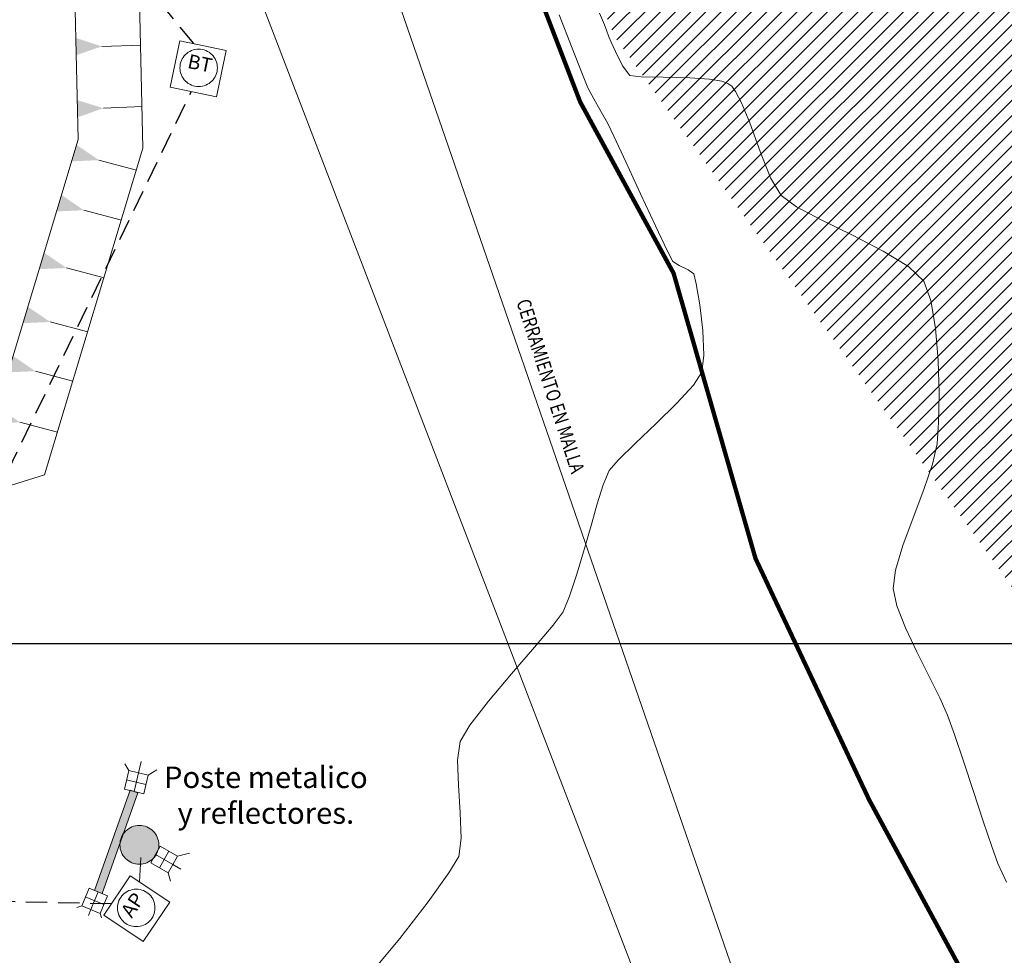
# Model space of a CAD drawing. Extents: x 1102295 to 1102825, y 1294373 to 1294755.
# Drawn here: x 1102631 to 1102654, y 1294478 to 1294500 of the extents above; entities that cross this region are included whole.
import ezdxf

# ---------------------------------------------------------------- set-up
doc = ezdxf.new("R2010")
doc.units = 0
doc.header["$MEASUREMENT"] = 0
doc.linetypes.add('HIDDEN', pattern=[9.525, 6.35, -3.175])
doc.linetypes.add('HIDDEN2', pattern=[0.1875, 0.125, -0.0625])
for name, color, linetype, lineweight in [('0.13', 3, 'Continuous', 13), ('DIM', 8, 'Continuous', 0), ('lamparas', 3, 'Continuous', 13), ('ORILLO DE BARRANCO', 7, 'FENCELINE2', 9), ('poste y acometida', 2, 'HIDDEN', 13), ('SURFACE1-TP-CONT-MIN', 63, 'Continuous', 9), ('TEXTO', 7, 'Continuous', 0), ('TUBERÍA', 1, 'Continuous', 0)]:
    doc.layers.add(name, color=color, linetype=linetype, lineweight=lineweight)
for name, color, linetype, lineweight, true_color in [('ALCANTARILLA', 7, 'Continuous', 9, 0x00d1d1), ('OBRAS', 7, 'Continuous', 20, 0xbababa), ('redes', 7, 'HIDDEN2', 30, 0xf50004)]:
    doc.layers.add(name, color=color, linetype=linetype, lineweight=lineweight, true_color=true_color)
doc.layers.add('FORMATO', color=7, linetype='Continuous')
doc.styles.add('ARIAL', font='arial.ttf')
doc.styles.get("Standard").update_dxf_attribs({"font": 'arial.ttf'})
doc.linetypes.add('FENCELINE2', pattern='A,0.25,-0.1,[132,ltypeshp.shx,S=0.1,R=0,X=-0.1,Y=0],-0.1,1', length=1.45)
doc.linetypes.add('LÍMITE1', pattern='A,6.35,-2.54,[133,ltypeshp.shx,S=2.54,R=0,X=-2.54,Y=0],-2.54,25.4', length=36.83)

msp = doc.modelspace()

# ---------------------------------------------------------------- hatches: boundary and pattern name
at = {"layer": 'ALCANTARILLA'}
h = msp.add_hatch(dxfattribs=at)
h.set_pattern_fill('ANSI31', color=256, scale=2)
h.set_pattern_definition([(45, (654.29876, 69.9464), (-0.176776695297, 0.176776695297), [])])
edge = h.paths.add_edge_path()
edge.add_line((1102587.177, 1294549.306), (1102593.557, 1294549.404))
edge.add_line((1102593.557, 1294549.404), (1102597.737, 1294553.345))
edge.add_line((1102597.737, 1294553.345), (1102604.377, 1294553.441))
edge.add_line((1102604.377, 1294553.441), (1102611.223, 1294553.228))
edge.add_line((1102611.223, 1294553.228), (1102618.879, 1294553.989))
edge.add_line((1102618.879, 1294553.989), (1102625.032, 1294552.389))
edge.add_line((1102625.032, 1294552.389), (1102633.866, 1294550.461))
edge.add_line((1102633.866, 1294550.461), (1102641.579, 1294546.48))
edge.add_line((1102641.579, 1294546.48), (1102645.391, 1294541.363))
edge.add_line((1102645.391, 1294541.363), (1102645.028, 1294534.209))
edge.add_line((1102645.028, 1294534.209), (1102647.302, 1294527.797))
edge.add_line((1102647.302, 1294527.797), (1102651.771, 1294522.992))
edge.add_line((1102651.771, 1294522.992), (1102653.112, 1294516.736))
edge.add_line((1102653.112, 1294516.736), (1102658.187, 1294512.591))
edge.add_line((1102658.187, 1294512.591), (1102664.087, 1294510.602))
edge.add_line((1102664.087, 1294510.602), (1102666.152, 1294505.561))
edge.add_line((1102666.152, 1294505.561), (1102669.105, 1294499.988))
edge.add_line((1102669.105, 1294499.988), (1102671.03, 1294493.854))
edge.add_line((1102671.03, 1294493.854), (1102674.731, 1294489.185))
edge.add_line((1102674.731, 1294489.185), (1102677.011, 1294482.484))
edge.add_line((1102677.011, 1294482.484), (1102679.292, 1294477.521))
edge.add_line((1102679.292, 1294477.521), (1102682.586, 1294472.033))
edge.add_line((1102682.586, 1294472.033), (1102683.138, 1294466.153))
edge.add_line((1102683.138, 1294466.153), (1102683.927, 1294464.156))
edge.add_line((1102683.927, 1294464.156), (1102684.467, 1294460.861))
edge.add_line((1102684.467, 1294460.861), (1102684.382, 1294460.329))
edge.add_line((1102684.382, 1294460.329), (1102683.606, 1294455.43))
edge.add_line((1102683.606, 1294455.43), (1102682.419, 1294451.682))
edge.add_line((1102682.419, 1294451.682), (1102682.03, 1294449.466))
edge.add_line((1102682.03, 1294449.466), (1102680.813, 1294446.484))
edge.add_line((1102680.813, 1294446.484), (1102680.41, 1294441.855))
edge.add_line((1102680.41, 1294441.855), (1102681.853, 1294438.828))
edge.add_line((1102681.853, 1294438.828), (1102683.782, 1294432.684))
edge.add_line((1102683.782, 1294432.684), (1102686.564, 1294428.302))
edge.add_line((1102724.785, 1294450.375), (1102723.115, 1294447.837))
edge.add_line((1102724.785, 1294450.375), (1102718.21, 1294452.87))
edge.add_line((1102718.21, 1294452.87), (1102710.386, 1294456.551))
edge.add_line((1102710.386, 1294456.551), (1102699.777, 1294454.139))
edge.add_line((1102699.777, 1294454.139), (1102693.011, 1294445))
edge.add_line((1102693.011, 1294445), (1102686.564, 1294428.302))
edge.add_line((1102723.115, 1294447.837), (1102717.061, 1294447.913))
edge.add_line((1102717.061, 1294447.913), (1102710.177, 1294451.458))
edge.add_line((1102710.177, 1294451.458), (1102703.93, 1294450.248))
edge.add_line((1102703.93, 1294450.248), (1102697.339, 1294439.481))
edge.add_line((1102697.339, 1294439.481), (1102692.065, 1294429.532))
edge.add_line((1102692.065, 1294429.532), (1102684.741, 1294415.328))
edge.add_line((1102684.741, 1294415.328), (1102681.65, 1294410.285))
edge.add_line((1102681.65, 1294410.285), (1102676.824, 1294404.207))
edge.add_line((1102676.824, 1294404.207), (1102672.855, 1294404.647))
edge.add_line((1102672.855, 1294404.647), (1102666.975, 1294397.643))
edge.add_line((1102666.975, 1294397.643), (1102658.367, 1294391.535))
edge.add_line((1102658.367, 1294391.535), (1102651.841, 1294396.104))
edge.add_line((1102651.841, 1294396.104), (1102649.522, 1294398.103))
edge.add_line((1102649.522, 1294398.103), (1102642.851, 1294392.802))
edge.add_line((1102642.851, 1294392.802), (1102638.413, 1294393.875))
edge.add_line((1102638.413, 1294393.875), (1102628.918, 1294389.932))
edge.add_line((1102628.918, 1294389.932), (1102622.916, 1294388.282))
edge.add_line((1102622.916, 1294388.282), (1102616.523, 1294387.665))
edge.add_line((1102616.523, 1294387.665), (1102605.979, 1294385.979))
edge.add_line((1102605.979, 1294385.979), (1102597.004, 1294385.205))
edge.add_line((1102597.004, 1294385.205), (1102583.792, 1294383.749))
edge.add_line((1102583.792, 1294383.749), (1102575.483, 1294382.565))
edge.add_line((1102575.483, 1294382.565), (1102560.389, 1294382.454))
edge.add_line((1102560.389, 1294382.454), (1102550.583, 1294382.212))
edge.add_line((1102550.583, 1294382.212), (1102536.139, 1294384.228))
edge.add_line((1102536.139, 1294384.228), (1102536.762, 1294386.911))
edge.add_line((1102536.762, 1294386.911), (1102531.275, 1294388.446))
edge.add_line((1102531.275, 1294388.446), (1102519.649, 1294387.969))
edge.add_line((1102519.649, 1294387.969), (1102516.309, 1294387.833))
edge.add_line((1102516.309, 1294387.833), (1102508.768, 1294386.95))
edge.add_line((1102508.768, 1294386.95), (1102501.501, 1294383.873))
edge.add_line((1102533.258, 1294616.623), (1102531.805, 1294611.223))
edge.add_line((1102531.805, 1294611.223), (1102530.849, 1294605.997))
edge.add_line((1102530.849, 1294605.997), (1102527.564, 1294597.802))
edge.add_line((1102527.564, 1294597.802), (1102526.426, 1294587.451))
edge.add_line((1102526.426, 1294587.451), (1102526.259, 1294587.097))
edge.add_line((1102526.259, 1294587.097), (1102524.746, 1294563.677))
edge.add_line((1102524.746, 1294563.677), (1102530.551, 1294565.26))
edge.add_line((1102530.551, 1294565.26), (1102538.961, 1294550.773))
edge.add_line((1102538.961, 1294550.773), (1102541.735, 1294547.797))
edge.add_line((1102541.735, 1294547.797), (1102547.667, 1294541.847))
edge.add_line((1102547.667, 1294541.847), (1102552.828, 1294537.624))
edge.add_line((1102552.828, 1294537.624), (1102558.065, 1294535.778))
edge.add_line((1102558.065, 1294535.778), (1102563.362, 1294536.522))
edge.add_line((1102563.362, 1294536.522), (1102569.035, 1294536.562))
edge.add_line((1102569.035, 1294536.562), (1102574.724, 1294533.997))
edge.add_line((1102574.724, 1294533.997), (1102579.127, 1294530.98))
edge.add_line((1102579.127, 1294530.98), (1102582.386, 1294527.091))
edge.add_line((1102582.386, 1294527.091), (1102585.292, 1294522.577))
edge.add_line((1102585.292, 1294522.577), (1102591.165, 1294527.089))
edge.add_line((1102591.165, 1294527.089), (1102593.553, 1294531.016))
edge.add_line((1102593.553, 1294531.016), (1102599.648, 1294532.452))
edge.add_line((1102599.648, 1294532.452), (1102599.298, 1294537.814))
edge.add_line((1102599.298, 1294537.814), (1102601.485, 1294541.9))
edge.add_line((1102601.485, 1294541.9), (1102603.376, 1294544.934))
edge.add_line((1102603.376, 1294544.934), (1102608.992, 1294544.096))
edge.add_line((1102608.992, 1294544.096), (1102609.985, 1294543.907))
edge.add_line((1102609.985, 1294543.907), (1102613.216, 1294539.844))
edge.add_line((1102613.216, 1294539.844), (1102616.495, 1294536.785))
edge.add_line((1102616.495, 1294536.785), (1102625.167, 1294527.471))
edge.add_line((1102625.167, 1294527.471), (1102630.876, 1294522.864))
edge.add_line((1102630.876, 1294522.864), (1102634.862, 1294516.316))
edge.add_line((1102634.862, 1294516.316), (1102639.637, 1294508.538))
edge.add_line((1102639.637, 1294508.538), (1102642.468, 1294504.452))
edge.add_line((1102642.468, 1294504.452), (1102644.591, 1294499.146))
edge.add_line((1102644.591, 1294499.146), (1102654.404, 1294485.554))
edge.add_line((1102654.404, 1294485.554), (1102657.369, 1294477.979))
edge.add_line((1102657.369, 1294477.979), (1102657.454, 1294471.587))
edge.add_line((1102657.454, 1294471.587), (1102660.57, 1294466.715))
edge.add_line((1102660.57, 1294466.715), (1102665.294, 1294456.644))
edge.add_line((1102665.294, 1294456.644), (1102663.559, 1294448.487))
edge.add_line((1102663.559, 1294448.487), (1102664.385, 1294447.804))
edge.add_line((1102664.385, 1294447.804), (1102663.232, 1294436.207))
edge.add_line((1102663.232, 1294436.207), (1102659.305, 1294426.281))
edge.add_line((1102659.305, 1294426.281), (1102660.495, 1294416.921))
edge.add_line((1102660.495, 1294416.921), (1102655.979, 1294408.577))
edge.add_line((1102655.979, 1294408.577), (1102646.593, 1294406.993))
edge.add_line((1102646.593, 1294406.993), (1102637.26, 1294406.065))
edge.add_line((1102637.26, 1294406.065), (1102630.12, 1294402.682))
edge.add_line((1102630.12, 1294402.682), (1102622.344, 1294404.259))
edge.add_line((1102622.344, 1294404.259), (1102615.451, 1294402.737))
edge.add_line((1102615.451, 1294402.737), (1102610.69, 1294402.734))
edge.add_line((1102610.69, 1294402.734), (1102604.253, 1294404.035))
edge.add_line((1102604.253, 1294404.035), (1102595.868, 1294405.974))
edge.add_line((1102595.868, 1294405.974), (1102586.541, 1294408.133))
edge.add_line((1102586.541, 1294408.133), (1102580.595, 1294408.648))
edge.add_line((1102580.595, 1294408.648), (1102574.799, 1294408.442))
edge.add_line((1102574.799, 1294408.442), (1102563.733, 1294407.708))
edge.add_line((1102563.733, 1294407.708), (1102551.954, 1294405.322))
edge.add_line((1102551.954, 1294405.322), (1102542.032, 1294402.619))
edge.add_line((1102542.032, 1294402.619), (1102532.183, 1294399.748))
edge.add_line((1102532.183, 1294399.748), (1102523.722, 1294398.175))
edge.add_line((1102523.722, 1294398.175), (1102510.495, 1294393.027))
edge.add_line((1102510.495, 1294393.027), (1102505.255, 1294389.766))
edge.add_line((1102505.255, 1294389.766), (1102499.443, 1294385.975))
edge.add_line((1102501.501, 1294383.873), (1102499.443, 1294385.975))
edge.add_line((1102533.258, 1294616.623), (1102547.053, 1294621.565))
edge.add_line((1102587.408, 1294615.264), (1102593.538, 1294609.145))
edge.add_line((1102587.408, 1294615.264), (1102586.193, 1294609.962))
edge.add_line((1102586.193, 1294609.962), (1102584.576, 1294602.903))
edge.add_line((1102584.576, 1294602.903), (1102582.978, 1294590.743))
edge.add_line((1102582.978, 1294590.743), (1102582.999, 1294582.882))
edge.add_line((1102582.999, 1294582.882), (1102581.935, 1294574.872))
edge.add_line((1102581.935, 1294574.872), (1102584.062, 1294563.18))
edge.add_line((1102584.062, 1294563.18), (1102585.221, 1294555.033))
edge.add_line((1102585.221, 1294555.033), (1102582.498, 1294549.288))
edge.add_line((1102593.538, 1294609.145), (1102591.479, 1294601.479))
edge.add_line((1102591.479, 1294601.479), (1102588.529, 1294590.495))
edge.add_line((1102588.529, 1294590.495), (1102588.529, 1294578.351))
edge.add_line((1102588.529, 1294578.351), (1102590.204, 1294563.384))
edge.add_line((1102590.204, 1294563.384), (1102589.456, 1294554.106))
edge.add_line((1102589.456, 1294554.106), (1102587.177, 1294549.306))
edge.add_line((1102547.053, 1294621.565), (1102542.749, 1294606.302))
edge.add_line((1102542.749, 1294606.302), (1102539.418, 1294591.071))
edge.add_line((1102539.418, 1294591.071), (1102538.465, 1294588.153))
edge.add_line((1102538.465, 1294588.153), (1102534.919, 1294579.367))
edge.add_line((1102534.919, 1294579.367), (1102533.949, 1294569.308))
edge.add_line((1102533.949, 1294569.308), (1102540.399, 1294565.579))
edge.add_line((1102540.399, 1294565.579), (1102548.213, 1294561.073))
edge.add_line((1102548.213, 1294561.073), (1102560.158, 1294553.594))
edge.add_line((1102560.158, 1294553.594), (1102565.58, 1294550.637))
edge.add_line((1102565.58, 1294550.637), (1102571.595, 1294547.972))
edge.add_line((1102571.595, 1294547.972), (1102577.819, 1294549.27))
edge.add_line((1102577.819, 1294549.27), (1102582.498, 1294549.288))
at = {"layer": 'poste y acometida'}
msp.add_hatch(color=256, dxfattribs=at).paths.add_polyline_path([(1102632.661, 1294479.179), (1102632.481, 1294479.243), (1102633.316, 1294481.585), (1102633.496, 1294481.521)])
h = msp.add_hatch(color=256, dxfattribs=at)
edge = h.paths.add_edge_path()
edge.add_arc((1102633.53, 1294480.31), 0.453, 0, 360)

# ---------------------------------------------------------------- linework, layer by layer
at = {"layer": '0.13', "linetype": 'LÍMITE1', "ltscale": 0.1}
msp.add_lwpolyline([(1102622.74, 1294459.467), (1102649.812, 1294456.967), (1102649.499, 1294471.172), (1102637.123, 1294507.03), (1102628.491, 1294519.631), (1102605.314, 1294531.195), (1102591.037, 1294490.708), (1102588.111, 1294475.474), (1102585.564, 1294469.969), (1102597.007, 1294460.486), (1102609.727, 1294460.669), (1102622.079, 1294459.528)], dxfattribs=at)
at = {"layer": 'DIM'}
msp.add_lwpolyline([(1102638.55, 1294495.174, 0, 0, 0), (1102639.035, 1294493.958, 0.196, 0, 0), (1102639.167, 1294493.628, 0, 0, 0)], format="xyseb", dxfattribs=at)
at = {"layer": 'FORMATO', "color": 9}
msp.add_lwpolyline([(1102295, 1294485), (1102820.074, 1294485)], dxfattribs=at)
at = {"layer": 'lamparas'}
for p, q in [((1102633.51, 1294481.984), (1102633.574, 1294482.248)), ((1102633.284, 1294482.038), (1102633.188, 1294482.194)), ((1102633.51, 1294481.984), (1102633.406, 1294481.553)), ((1102633.736, 1294481.929), (1102633.939, 1294482.054)), ((1102633.232, 1294481.823), (1102633.684, 1294481.714)), ((1102634.218, 1294480.158), (1102633.996, 1294479.775)), ((1102633.906, 1294480.083), (1102634.308, 1294479.85)), ((1102634.419, 1294480.042), (1102634.694, 1294480.116)), ((1102634.308, 1294479.85), (1102634.499, 1294479.739)), ((1102634.197, 1294479.658), (1102634.257, 1294479.464)), ((1102632.271, 1294479.096), (1102632.7, 1294478.917)), ((1102632.571, 1294479.211), (1102632.4, 1294478.802)), ((1102632.186, 1294478.891), (1102632.071, 1294478.847)), ((1102632.4, 1294478.802), (1102632.343, 1294478.664)), ((1102632.615, 1294478.712), (1102632.646, 1294478.607))]:
    msp.add_line(p, q, dxfattribs=at)
for points in [[(1102633.632, 1294481.498), (1102633.18, 1294481.607), (1102633.284, 1294482.038), (1102633.736, 1294481.929)], [(1102634.197, 1294479.658), (1102633.794, 1294479.892), (1102634.017, 1294480.275), (1102634.419, 1294480.042)], [(1102632.615, 1294478.712), (1102632.186, 1294478.891), (1102632.357, 1294479.301), (1102632.786, 1294479.121)]]:
    msp.add_lwpolyline(points, close=True, dxfattribs=at)
at = {"layer": 'OBRAS'}
for p, q in [((1102632.657, 1294498.909, 627), (1102633.562, 1294498.935, 627)), ((1102632.691, 1294497.469, 627), (1102633.595, 1294497.506, 627)), ((1102632.589, 1294496.259, 627), (1102633.465, 1294496.029, 627)), ((1102632.237, 1294495.092, 627), (1102633.113, 1294494.863, 627)), ((1102631.832, 1294493.747, 627), (1102632.707, 1294493.518, 627)), ((1102631.453, 1294492.49, 627), (1102632.328, 1294492.26, 627)), ((1102631.107, 1294491.343, 627), (1102631.982, 1294491.114, 627)), ((1102630.748, 1294490.152, 627), (1102631.623, 1294489.922, 627))]:
    msp.add_line(p, q, dxfattribs=at)
at = {"layer": 'OBRAS', "elevation": 627}
for points in [[(1102619.286, 1294517.979), (1102624.061, 1294514.239), (1102627.396, 1294512.557), (1102633.359, 1294507.49), (1102633.613, 1294496.538), (1102631.318, 1294488.927), (1102621.933, 1294485.992), (1102618.091, 1294486.287)], [(1102619.378, 1294516.002), (1102623.253, 1294512.966), (1102626.561, 1294511.298), (1102631.875, 1294506.782), (1102632.108, 1294496.742), (1102630.111, 1294490.121), (1102621.76, 1294487.51), (1102614.732, 1294488.049), (1102611.907, 1294488.684), (1102607.489, 1294491.737)]]:
    msp.add_lwpolyline(points, dxfattribs=at)
at = {"layer": 'OBRAS'}
for points in [[(1102632.059, 1294498.704, 627), (1102632.056, 1294499.104, 627), (1102632.059, 1294498.704, 627), (1102632.657, 1294498.909, 627)], [(1102632.095, 1294497.257, 627), (1102632.087, 1294497.657, 627), (1102632.095, 1294497.257, 627), (1102632.691, 1294497.469, 627)], [(1102631.957, 1294496.231, 627), (1102632.067, 1294496.615, 627), (1102631.957, 1294496.231, 627), (1102632.589, 1294496.259, 627)], [(1102631.606, 1294495.064, 627), (1102631.715, 1294495.449, 627), (1102631.606, 1294495.064, 627), (1102632.237, 1294495.092, 627)], [(1102631.2, 1294493.719, 627), (1102631.31, 1294494.104, 627), (1102631.2, 1294493.719, 627), (1102631.832, 1294493.747, 627)], [(1102630.821, 1294492.461, 627), (1102630.93, 1294492.846, 627), (1102630.821, 1294492.461, 627), (1102631.453, 1294492.49, 627)], [(1102630.475, 1294491.315, 627), (1102630.585, 1294491.7, 627), (1102630.475, 1294491.315, 627), (1102631.107, 1294491.343, 627)], [(1102630.116, 1294490.124, 627), (1102630.225, 1294490.509, 627), (1102630.116, 1294490.124, 627), (1102630.748, 1294490.152, 627)]]:
    msp.add_solid(points, dxfattribs=at)
at = {"layer": 'ORILLO DE BARRANCO', "elevation": 621.683}
msp.add_lwpolyline([(1102637.989, 1294430.107, 0.1, 0.1, 0), (1102640.593, 1294435.517, 0.1, 0.1, 0), (1102644.585, 1294437.937, 0.1, 0.1, 0), (1102646.918, 1294442.128, 0.1, 0.1, 0), (1102653.898, 1294446.249, 0.1, 0.1, 0), (1102657.471, 1294449.473, 0.1, 0.1, 0), (1102662.642, 1294454.073, 0.1, 0.1, 0), (1102660.667, 1294456.179, 0.1, 0.1, 0), (1102660.575, 1294460.458, 0.1, 0.1, 0), (1102657.684, 1294467.586, 0.1, 0.1, 0), (1102655.194, 1294472.671, 0.1, 0.1, 0), (1102652.772, 1294477.21, 0.1, 0.1, 0), (1102650.527, 1294481.358, 0.1, 0.1, 0), (1102647.88, 1294486.981, 0.1, 0.1, 0), (1102645.973, 1294493.622, 0.1, 0.1, 0), (1102643.798, 1294497.612, 0.1, 0.1, 0), (1102642.12, 1294501.972, 0.1, 0.1, 0), (1102639.964, 1294506.493, 0.1, 0.1, 0), (1102637.88, 1294509.708, 0.1, 0.1, 0), (1102634.577, 1294515.54, 0.1, 0.1, 0), (1102626.092, 1294524.157, 0.1, 0.1, 0), (1102624.07, 1294526.538, 0, 0, 0)], format="xyseb", dxfattribs=at)
at = {"layer": 'poste y acometida'}
msp.add_line((1102633.53, 1294479.446), (1102633.564, 1294480.017), dxfattribs=at)
for points in [[(1102635.327, 1294497.736), (1102634.245, 1294497.962), (1102634.47, 1294499.042), (1102635.552, 1294498.816)], [(1102632.661, 1294479.179), (1102632.481, 1294479.243), (1102633.316, 1294481.585), (1102633.496, 1294481.521)], [(1102634.236, 1294478.974), (1102633.622, 1294478.055), (1102632.704, 1294478.668), (1102633.319, 1294479.587)]]:
    msp.add_lwpolyline(points, close=True, dxfattribs=at)
for centre, radius in [((1102634.911, 1294498.409), 0.436), ((1102633.53, 1294480.31), 0.453), ((1102633.457, 1294478.84), 0.436)]:
    msp.add_circle(centre, radius, dxfattribs=at)
at = {"layer": 'redes', "ltscale": 4}
for p, q in [((1102634.799, 1294498.973), (1102624.61, 1294511.369)), ((1102625.892, 1294479.558), (1102634.742, 1294497.858)), ((1102632.885, 1294478.937), (1102625.759, 1294479.07))]:
    msp.add_line(p, q, dxfattribs=at)
at = {"layer": 'SURFACE1-TP-CONT-MIN', "flags": 128}
for points, elevation in [([(1102638.967, 1294477.377), (1102639.596, 1294478.127), (1102640.253, 1294478.985), (1102640.739, 1294479.655), (1102640.967, 1294480.035), (1102641.024, 1294480.467), (1102641.005, 1294481.056), (1102640.96, 1294481.697), (1102640.941, 1294482.285), (1102640.999, 1294482.716), (1102641.229, 1294483.1), (1102641.664, 1294483.657), (1102642.199, 1294484.294), (1102642.735, 1294484.915), (1102643.169, 1294485.427), (1102643.399, 1294485.734), (1102643.552, 1294486.1), (1102643.712, 1294486.591), (1102643.859, 1294487.083), (1102643.97, 1294487.45), (1102644.071, 1294487.8), (1102644.195, 1294488.253), (1102644.332, 1294488.699), (1102644.472, 1294489.027), (1102644.684, 1294489.273), (1102645.079, 1294489.661), (1102645.563, 1294490.124), (1102646.045, 1294490.599), (1102646.433, 1294491.019), (1102646.634, 1294491.32), (1102646.679, 1294491.717), (1102646.651, 1294492.287), (1102646.581, 1294492.887), (1102646.502, 1294493.375), (1102646.445, 1294493.607), (1102646.309, 1294493.706), (1102646.105, 1294493.806), (1102645.956, 1294493.9), (1102645.822, 1294494.157), (1102645.549, 1294494.732), (1102645.205, 1294495.471), (1102644.859, 1294496.218), (1102644.582, 1294496.818), (1102644.442, 1294497.116), (1102644.297, 1294497.372), (1102644.112, 1294497.689), (1102643.972, 1294497.947), (1102643.848, 1294498.251), (1102643.608, 1294498.869), (1102643.308, 1294499.645)], 624), ([(1102653.725, 1294479.442), (1102653.528, 1294479.876), (1102653.385, 1294480.271), (1102653.186, 1294480.862), (1102652.956, 1294481.555), (1102652.723, 1294482.259), (1102652.512, 1294482.882), (1102652.351, 1294483.332), (1102652.171, 1294483.735), (1102651.916, 1294484.243), (1102651.635, 1294484.805), (1102651.371, 1294485.367), (1102651.172, 1294485.876), (1102651.083, 1294486.281), (1102651.141, 1294486.709), (1102651.315, 1294487.281), (1102651.553, 1294487.928), (1102651.801, 1294488.584), (1102652.006, 1294489.179), (1102652.113, 1294489.647), (1102652.146, 1294490.149), (1102652.157, 1294490.828), (1102652.136, 1294491.591), (1102652.075, 1294492.344), (1102651.966, 1294492.992), (1102651.799, 1294493.442), (1102651.443, 1294493.78), (1102650.85, 1294494.142), (1102650.139, 1294494.509), (1102649.428, 1294494.859), (1102648.834, 1294495.174), (1102648.475, 1294495.433), (1102648.232, 1294495.85), (1102647.987, 1294496.462), (1102647.746, 1294497.125), (1102647.557, 1294497.593), (1102647.418, 1294497.859), (1102647.328, 1294497.979), (1102647.284, 1294498.017), (1102647.233, 1294498.047), (1102647.094, 1294498.095), (1102646.812, 1294498.144), (1102646.347, 1294498.179), (1102645.732, 1294498.192), (1102645.217, 1294498.2), (1102644.954, 1294498.234), (1102644.785, 1294498.457), (1102644.617, 1294498.788), (1102644.518, 1294499.005), (1102644.468, 1294499.129), (1102644.409, 1294499.284), (1102644.362, 1294499.409), (1102644.246, 1294499.68)], 623)]:
    msp.add_lwpolyline(points, dxfattribs=dict(at, elevation=elevation))
at = {"layer": 'TUBERÍA', "elevation": 634}
msp.add_lwpolyline([(1102632.689, 1294509.546), (1102645.422, 1294476.393)], dxfattribs=at)

# ---------------------------------------------------------------- texts
at = {"layer": 'poste y acometida', "char_height": 0.33, "width": 7.19293, "attachment_point": 8}
for s, insert, rotation in [('BT', (1102634.888, 1294498.252), 348.2039), ('AP', (1102633.593, 1294478.76), 56.2402)]:
    msp.add_mtext(s, dxfattribs=dict(at, insert=insert, rotation=rotation))
at = {"layer": 'TEXTO', "style": 'ARIAL', "width": 0.8}
msp.add_text('CERRAMIENTO EN MALLA', height=0.33, rotation=287.734, dxfattribs=at).set_placement((1102642.305, 1294492.959))
at = {"layer": 'TEXTO', "insert": (1102636.476, 1294480.643), "char_height": 0.5, "width": 6.27887, "attachment_point": 8, "style": 'ARIAL'}
msp.add_mtext('Poste metalico\\Py reflectores.', dxfattribs=at)

doc.saveas('drawing.dxf')
